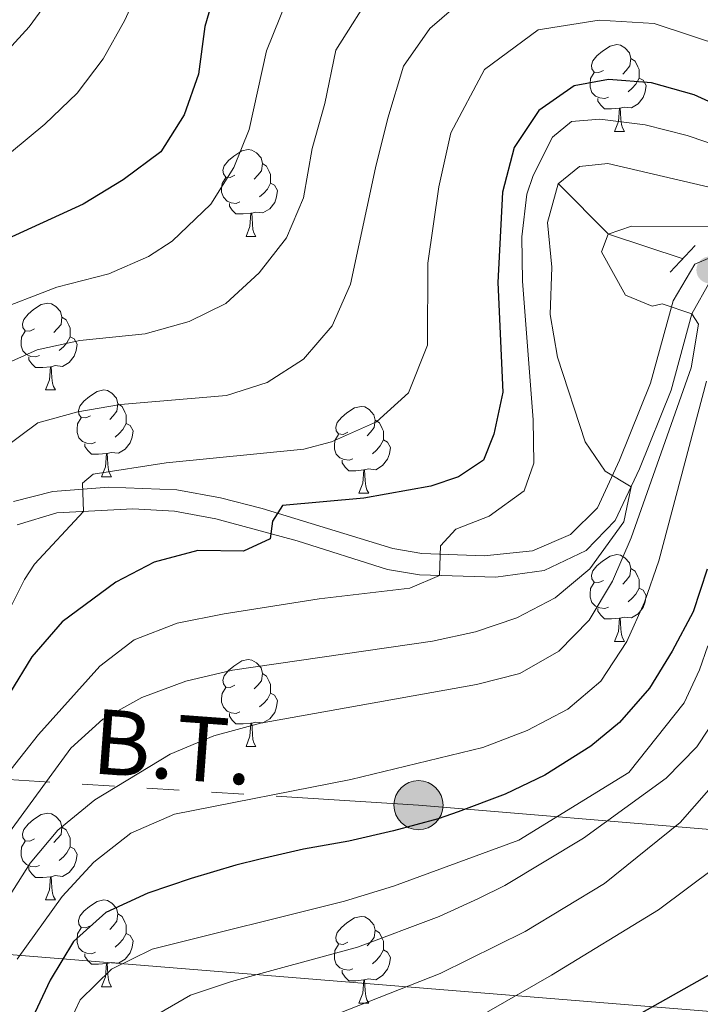
# Model space of a CAD drawing. Extents: x 605863 to 610365, y 779965 to 783005.
# Drawn here: x 607306 to 607385, y 780898 to 781012 of the extents above; entities that cross this region are included whole.
import ezdxf
from ezdxf.enums import TextEntityAlignment as Align

# ---------------------------------------------------------------- set-up
doc = ezdxf.new("R2010")
doc.units = 0
doc.header["$MEASUREMENT"] = 0
for name, pattern in [('5elect', [127.5, 75, -7.5, 7.5, -7.5, 7.5, -7.5, 7.5, -7.5]), ('DGN Style 2', [42.50682, 25.504092, -17.002728]), ('DGN Style 3', [59.509548, 42.50682, -17.002728])]:
    doc.linetypes.add(name, pattern=pattern)
for name, color, linetype in [('Nivel 11', 7, 'Continuous'), ('Nivel 21', 7, 'Continuous'), ('Nivel 32', 7, 'Continuous'), ('Nivel 33', 7, 'Continuous'), ('Nivel 36', 7, 'Continuous'), ('Nivel 4', 7, 'Continuous'), ('Nivel 44', 7, 'Continuous'), ('Nivel 5', 7, 'Continuous'), ('Nivel 61', 7, 'Continuous'), ('Nivel 63', 7, 'Continuous'), ('Nivel 7', 7, 'Continuous')]:
    doc.layers.add(name, color=color, linetype=linetype)
doc.styles.add('Style-arialni', font='arialni.shx', dxfattribs={"bigfont": 'arialnibig.shx'})

# ---------------------------------------------------------------- blocks, each defined once
blk = doc.blocks.new('5PELE')
at = {"layer": 'Nivel 32', "linetype": 'Continuous', "lineweight": 0}
h = blk.add_hatch(color=9, dxfattribs=at)
edge = h.paths.add_edge_path()
edge.add_arc((0, 0), 2.85, 0, 360)
at = {"layer": 'Nivel 32', "color": 8, "linetype": 'Continuous', "lineweight": 0}
blk.add_circle((0, 0, 0), 2.85, dxfattribs=at)
blk = doc.blocks.new('5PATER')
at = {"layer": 'Nivel 7', "linetype": 'Continuous', "lineweight": 0}
h = blk.add_hatch(color=19, dxfattribs=at)
edge = h.paths.add_edge_path()
edge.add_ellipse((0, 0), major_axis=(-1.1, -1.11), ratio=0.999422, start_angle=0, end_angle=360)

msp = doc.modelspace()

# ---------------------------------------------------------------- linework, layer by layer
at = {"layer": 'Nivel 11', "color": 142, "linetype": 'DGN Style 3', "lineweight": 13, "extrusion": (-0.093831, -0.700307, 0.707649), "elevation": -603807.583, "flags": 128}
msp.add_lwpolyline([(498274.297, 604967.456), (498280.816, 604960.38), (498289.749, 604958.008)], dxfattribs=at)
at = {"layer": 'Nivel 21', "color": 1, "linetype": 'DGN Style 2', "lineweight": 0, "elevation": 158.665, "flags": 128}
msp.add_lwpolyline([(607381.616, 780982.578), (607384.496, 780985.671)], dxfattribs=at)
at = {"layer": 'Nivel 21', "color": 19, "linetype": 'Continuous', "lineweight": 0}
msp.add_polyline3d([(607388.087, 780985.047, 158.84), (607384.454, 780983.504, 159.248), (607381.974, 780979.278, 160.305), (607379.342, 780969.749, 162.395), (607375.751, 780960.829, 164.611), (607373.186, 780955.321, 166.126), (607370.082, 780952.265, 167.457), (607365.688, 780950.358, 168.547), (607360.073, 780949.8, 169.71), (607352.865, 780950.064, 171.295), (607349.509, 780950.629, 172.072), (607334.412, 780955.246, 174.982), (607329.598, 780956.488, 175.997), (607324.553, 780957.42, 177.448), (607316.654, 780957.726, 179.325), (607310.2, 780957.209, 180.699), (607305.642, 780956.051, 182.421)], dxfattribs=at)
at = {"layer": 'Nivel 21', "color": 19, "linetype": 'DGN Style 3', "lineweight": 0}
msp.add_polyline3d([(607386.219, 780981.537, 159.248), (607384.13, 780977.793, 160.426), (607381.715, 780968.95, 162.395), (607378.046, 780959.834, 164.611), (607375.261, 780953.856, 166.126), (607371.874, 780950.405, 167.365), (607367.049, 780948.073, 168.407), (607361.434, 780947.326, 169.456), (607352.61, 780947.571, 171.295), (607348.918, 780948.194, 172.072), (607338.449, 780951.535, 174.054), (607329.047, 780954.047, 175.997), (607324.276, 780954.929, 177.448), (607319.432, 780955.226, 178.66), (607310.663, 780954.738, 180.699), (607306.066, 780953.361, 182.739)], dxfattribs=at)
at = {"layer": 'Nivel 32', "color": 6, "linetype": '5elect', "lineweight": 0, "ltscale": 0.5}
msp.add_polyline3d([(607217.626, 780928.587, 213.84), (607272.395, 780925.935, 191.829), (607352.491, 780920.943, 151.533), (607410.258, 780916.11, 122.493), (607477.444, 780908.234, 111.877), (607546.74, 780928.978, 111.906)], dxfattribs=at)
at = {"layer": 'Nivel 33', "color": 19, "linetype": 'Continuous', "lineweight": 0, "ltscale": 0.5}
msp.add_polyline3d([(607652.459, 780856.075, 105.266), (607646.631, 780875.156, 103.957), (607431.841, 780893.389, 111.394), (607193.078, 780912.753, 213.927), (607101.188, 780961.101, 225.694), (607028.586, 780968.45, 247.645), (606902.807, 780961.155, 257.456), (606786.272, 780953.932, 265.234)], dxfattribs=at)
at = {"layer": 'Nivel 36', "color": 92, "linetype": 'Continuous', "lineweight": 0, "flags": 128}
for points in [[(607373.883, 781005.935), (607373.353, 781005.67), (607372.823, 781005.725), (607372.558, 781006.095), (607372.503, 781006.52), (607372.663, 781007.04), (607373.143, 781007.635), (607373.778, 781008.165), (607374.678, 781008.75), (607375.423, 781008.91), (607375.848, 781008.855), (607376.378, 781008.54), (607376.908, 781007.955), (607377.068, 781007.315), (607376.958, 781006.465), (607376.533, 781005.935), (607376.113, 781005.51)], [(607377.068, 781007.315), (607377.543, 781007), (607377.858, 781006.36), (607378.018, 781006.04), (607378.018, 781005.46), (607378.018, 781005.035), (607377.648, 781004.345), (607377.228, 781003.865), (607376.748, 781003.445)], [(607374.468, 781002.855), (607374.043, 781002.695), (607373.458, 781002.755), (607372.983, 781002.965), (607372.558, 781003.39), (607372.343, 781003.975), (607372.343, 781004.395), (607372.398, 781004.98), (607372.823, 781005.67)], [(607378.018, 781005.035), (607378.473, 781004.785), (607378.818, 781004.17), (607378.708, 781003.445), (607378.498, 781002.805), (607377.913, 781002.065), (607377.118, 781001.585), (607376.268, 781001.69), (607375.838, 781001.56)], [(607375.728, 781001.56), (607374.838, 781001.475), (607373.993, 781001.475), (607373.568, 781001.905), (607373.248, 781002.38), (607373.248, 781002.695)], [(607375.183, 780998.875), (607375.618, 781000.035), (607375.728, 781001.56), (607375.838, 781001.56), (607375.873, 781000.975), (607375.908, 781000.29), (607375.978, 780999.675), (607376.093, 780999.275), (607376.308, 780998.875)], [(607375.183, 780998.875), (607376.308, 780998.875)], [(607331.247, 780993.795), (607330.717, 780993.53), (607330.187, 780993.585), (607329.922, 780993.955), (607329.867, 780994.38), (607330.027, 780994.9), (607330.507, 780995.495), (607331.142, 780996.025), (607332.042, 780996.61), (607332.787, 780996.77), (607333.212, 780996.715), (607333.742, 780996.4), (607334.272, 780995.815), (607334.432, 780995.175), (607334.322, 780994.325), (607333.897, 780993.795), (607333.477, 780993.37)], [(607334.432, 780995.175), (607334.907, 780994.86), (607335.222, 780994.22), (607335.382, 780993.9), (607335.382, 780993.32), (607335.382, 780992.895), (607335.012, 780992.205), (607334.592, 780991.725), (607334.112, 780991.305)], [(607331.832, 780990.715), (607331.407, 780990.555), (607330.822, 780990.615), (607330.347, 780990.825), (607329.922, 780991.25), (607329.707, 780991.835), (607329.707, 780992.255), (607329.762, 780992.84), (607330.187, 780993.53)], [(607335.382, 780992.895), (607335.837, 780992.645), (607336.182, 780992.03), (607336.072, 780991.305), (607335.862, 780990.665), (607335.277, 780989.925), (607334.482, 780989.445), (607333.632, 780989.55), (607333.202, 780989.42)], [(607333.092, 780989.42), (607332.202, 780989.335), (607331.357, 780989.335), (607330.932, 780989.765), (607330.612, 780990.24), (607330.612, 780990.555)], [(607332.547, 780986.735), (607332.982, 780987.895), (607333.092, 780989.42), (607333.202, 780989.42), (607333.237, 780988.835), (607333.272, 780988.15), (607333.342, 780987.535), (607333.457, 780987.135), (607333.672, 780986.735)], [(607332.547, 780986.735), (607333.672, 780986.735)], [(607308.059, 780976.026), (607307.529, 780975.761), (607306.999, 780975.816), (607306.734, 780976.186), (607306.679, 780976.611), (607306.839, 780977.131), (607307.319, 780977.726), (607307.954, 780978.256), (607308.854, 780978.841), (607309.599, 780979.001), (607310.024, 780978.946), (607310.554, 780978.631), (607311.084, 780978.046), (607311.244, 780977.406), (607311.134, 780976.556), (607310.709, 780976.026), (607310.289, 780975.601)], [(607311.244, 780977.406), (607311.719, 780977.091), (607312.034, 780976.451), (607312.194, 780976.131), (607312.194, 780975.551), (607312.194, 780975.126), (607311.824, 780974.436), (607311.404, 780973.956), (607310.924, 780973.536)], [(607308.644, 780972.946), (607308.219, 780972.786), (607307.634, 780972.846), (607307.159, 780973.056), (607306.734, 780973.481), (607306.519, 780974.066), (607306.519, 780974.486), (607306.574, 780975.071), (607306.999, 780975.761)], [(607312.194, 780975.126), (607312.649, 780974.876), (607312.994, 780974.261), (607312.884, 780973.536), (607312.674, 780972.896), (607312.089, 780972.156), (607311.294, 780971.676), (607310.444, 780971.781), (607310.014, 780971.651)], [(607309.904, 780971.651), (607309.014, 780971.566), (607308.169, 780971.566), (607307.744, 780971.996), (607307.424, 780972.471), (607307.424, 780972.786)], [(607309.359, 780968.966), (607309.794, 780970.126), (607309.904, 780971.651), (607310.014, 780971.651), (607310.049, 780971.066), (607310.084, 780970.381), (607310.154, 780969.766), (607310.269, 780969.366), (607310.484, 780968.966)], [(607309.359, 780968.966), (607310.484, 780968.966)], [(607314.534, 780965.991), (607314.004, 780965.726), (607313.474, 780965.781), (607313.209, 780966.151), (607313.154, 780966.576), (607313.314, 780967.096), (607313.794, 780967.691), (607314.429, 780968.221), (607315.329, 780968.806), (607316.074, 780968.966), (607316.499, 780968.911), (607317.029, 780968.596), (607317.559, 780968.011), (607317.719, 780967.371), (607317.609, 780966.521), (607317.184, 780965.991), (607316.764, 780965.566)], [(607317.719, 780967.371), (607318.194, 780967.056), (607318.509, 780966.416), (607318.669, 780966.096), (607318.669, 780965.516), (607318.669, 780965.091), (607318.299, 780964.401), (607317.879, 780963.921), (607317.399, 780963.501)], [(607344.306, 780964.086), (607343.776, 780963.821), (607343.246, 780963.876), (607342.981, 780964.246), (607342.926, 780964.671), (607343.086, 780965.191), (607343.566, 780965.786), (607344.201, 780966.316), (607345.101, 780966.901), (607345.846, 780967.061), (607346.271, 780967.006), (607346.801, 780966.691), (607347.331, 780966.106), (607347.491, 780965.466), (607347.381, 780964.616), (607346.956, 780964.086), (607346.536, 780963.661)], [(607315.119, 780962.911), (607314.694, 780962.751), (607314.109, 780962.811), (607313.634, 780963.021), (607313.209, 780963.446), (607312.994, 780964.031), (607312.994, 780964.451), (607313.049, 780965.036), (607313.474, 780965.726)], [(607318.669, 780965.091), (607319.124, 780964.841), (607319.469, 780964.226), (607319.359, 780963.501), (607319.149, 780962.861), (607318.564, 780962.121), (607317.769, 780961.641), (607316.919, 780961.746), (607316.489, 780961.616)], [(607347.491, 780965.466), (607347.966, 780965.151), (607348.281, 780964.511), (607348.441, 780964.191), (607348.441, 780963.611), (607348.441, 780963.186), (607348.071, 780962.496), (607347.651, 780962.016), (607347.171, 780961.596)], [(607344.891, 780961.006), (607344.466, 780960.846), (607343.881, 780960.906), (607343.406, 780961.116), (607342.981, 780961.541), (607342.766, 780962.126), (607342.766, 780962.546), (607342.821, 780963.131), (607343.246, 780963.821)], [(607316.379, 780961.616), (607315.489, 780961.531), (607314.644, 780961.531), (607314.219, 780961.961), (607313.899, 780962.436), (607313.899, 780962.751)], [(607348.441, 780963.186), (607348.896, 780962.936), (607349.241, 780962.321), (607349.131, 780961.596), (607348.921, 780960.956), (607348.336, 780960.216), (607347.541, 780959.736), (607346.691, 780959.841), (607346.261, 780959.711)], [(607315.834, 780958.931), (607316.269, 780960.091), (607316.379, 780961.616), (607316.489, 780961.616), (607316.524, 780961.031), (607316.559, 780960.346), (607316.629, 780959.731), (607316.744, 780959.331), (607316.959, 780958.931)], [(607346.151, 780959.711), (607345.261, 780959.626), (607344.416, 780959.626), (607343.991, 780960.056), (607343.671, 780960.531), (607343.671, 780960.846)], [(607345.606, 780957.026), (607346.041, 780958.186), (607346.151, 780959.711), (607346.261, 780959.711), (607346.296, 780959.126), (607346.331, 780958.441), (607346.401, 780957.826), (607346.516, 780957.426), (607346.731, 780957.026)], [(607315.834, 780958.931), (607316.959, 780958.931)], [(607345.606, 780957.026), (607346.731, 780957.026)], [(607373.883, 780946.943), (607373.353, 780946.678), (607372.823, 780946.733), (607372.558, 780947.103), (607372.503, 780947.528), (607372.663, 780948.048), (607373.143, 780948.643), (607373.778, 780949.173), (607374.678, 780949.758), (607375.423, 780949.918), (607375.848, 780949.863), (607376.378, 780949.548), (607376.908, 780948.963), (607377.068, 780948.323), (607376.958, 780947.473), (607376.533, 780946.943), (607376.113, 780946.518)], [(607377.068, 780948.323), (607377.543, 780948.008), (607377.858, 780947.368), (607378.018, 780947.048), (607378.018, 780946.468), (607378.018, 780946.043), (607377.648, 780945.353), (607377.228, 780944.873), (607376.748, 780944.453)], [(607374.468, 780943.863), (607374.043, 780943.703), (607373.458, 780943.763), (607372.983, 780943.973), (607372.558, 780944.398), (607372.343, 780944.983), (607372.343, 780945.403), (607372.398, 780945.988), (607372.823, 780946.678)], [(607378.018, 780946.043), (607378.473, 780945.793), (607378.818, 780945.178), (607378.708, 780944.453), (607378.498, 780943.813), (607377.913, 780943.073), (607377.118, 780942.593), (607376.268, 780942.698), (607375.838, 780942.568)], [(607375.728, 780942.568), (607374.838, 780942.483), (607373.993, 780942.483), (607373.568, 780942.913), (607373.248, 780943.388), (607373.248, 780943.703)], [(607375.183, 780939.883), (607375.618, 780941.043), (607375.728, 780942.568), (607375.838, 780942.568), (607375.873, 780941.983), (607375.908, 780941.298), (607375.978, 780940.683), (607376.093, 780940.283), (607376.308, 780939.883)], [(607375.183, 780939.883), (607376.308, 780939.883)], [(607331.247, 780934.803), (607330.717, 780934.538), (607330.187, 780934.593), (607329.922, 780934.963), (607329.867, 780935.388), (607330.027, 780935.908), (607330.507, 780936.503), (607331.142, 780937.033), (607332.042, 780937.618), (607332.787, 780937.778), (607333.212, 780937.723), (607333.742, 780937.408), (607334.272, 780936.823), (607334.432, 780936.183), (607334.322, 780935.333), (607333.897, 780934.803), (607333.477, 780934.378)], [(607334.432, 780936.183), (607334.907, 780935.868), (607335.222, 780935.228), (607335.382, 780934.908), (607335.382, 780934.328), (607335.382, 780933.903), (607335.012, 780933.213), (607334.592, 780932.733), (607334.112, 780932.313)], [(607331.832, 780931.723), (607331.407, 780931.563), (607330.822, 780931.623), (607330.347, 780931.833), (607329.922, 780932.258), (607329.707, 780932.843), (607329.707, 780933.263), (607329.762, 780933.848), (607330.187, 780934.538)], [(607335.382, 780933.903), (607335.837, 780933.653), (607336.182, 780933.038), (607336.072, 780932.313), (607335.862, 780931.673), (607335.277, 780930.933), (607334.482, 780930.453), (607333.632, 780930.558), (607333.202, 780930.428)], [(607333.092, 780930.428), (607332.202, 780930.343), (607331.357, 780930.343), (607330.932, 780930.773), (607330.612, 780931.248), (607330.612, 780931.563)], [(607332.547, 780927.743), (607332.982, 780928.903), (607333.092, 780930.428), (607333.202, 780930.428), (607333.237, 780929.843), (607333.272, 780929.158), (607333.342, 780928.543), (607333.457, 780928.143), (607333.672, 780927.743)], [(607332.547, 780927.743), (607333.672, 780927.743)], [(607308.059, 780917.034), (607307.529, 780916.769), (607306.999, 780916.824), (607306.734, 780917.194), (607306.679, 780917.619), (607306.839, 780918.139), (607307.319, 780918.734), (607307.954, 780919.264), (607308.854, 780919.849), (607309.599, 780920.009), (607310.024, 780919.954), (607310.554, 780919.639), (607311.084, 780919.054), (607311.244, 780918.414), (607311.134, 780917.564), (607310.709, 780917.034), (607310.289, 780916.609)], [(607311.244, 780918.414), (607311.719, 780918.099), (607312.034, 780917.459), (607312.194, 780917.139), (607312.194, 780916.559), (607312.194, 780916.134), (607311.824, 780915.444), (607311.404, 780914.964), (607310.924, 780914.544)], [(607308.644, 780913.954), (607308.219, 780913.794), (607307.634, 780913.854), (607307.159, 780914.064), (607306.734, 780914.489), (607306.519, 780915.074), (607306.519, 780915.494), (607306.574, 780916.079), (607306.999, 780916.769)], [(607312.194, 780916.134), (607312.649, 780915.884), (607312.994, 780915.269), (607312.884, 780914.544), (607312.674, 780913.904), (607312.089, 780913.164), (607311.294, 780912.684), (607310.444, 780912.789), (607310.014, 780912.659)], [(607309.904, 780912.659), (607309.014, 780912.574), (607308.169, 780912.574), (607307.744, 780913.004), (607307.424, 780913.479), (607307.424, 780913.794)], [(607309.359, 780909.974), (607309.794, 780911.134), (607309.904, 780912.659), (607310.014, 780912.659), (607310.049, 780912.074), (607310.084, 780911.389), (607310.154, 780910.774), (607310.269, 780910.374), (607310.484, 780909.974)], [(607309.359, 780909.974), (607310.484, 780909.974)], [(607314.534, 780906.999), (607314.004, 780906.734), (607313.474, 780906.789), (607313.209, 780907.159), (607313.154, 780907.584), (607313.314, 780908.104), (607313.794, 780908.699), (607314.429, 780909.229), (607315.329, 780909.814), (607316.074, 780909.974), (607316.499, 780909.919), (607317.029, 780909.604), (607317.559, 780909.019), (607317.719, 780908.379), (607317.609, 780907.529), (607317.184, 780906.999), (607316.764, 780906.574)], [(607317.719, 780908.379), (607318.194, 780908.064), (607318.509, 780907.424), (607318.669, 780907.104), (607318.669, 780906.524), (607318.669, 780906.099), (607318.299, 780905.409), (607317.879, 780904.929), (607317.399, 780904.509)], [(607344.306, 780905.094), (607343.776, 780904.829), (607343.246, 780904.884), (607342.981, 780905.254), (607342.926, 780905.679), (607343.086, 780906.199), (607343.566, 780906.794), (607344.201, 780907.324), (607345.101, 780907.909), (607345.846, 780908.069), (607346.271, 780908.014), (607346.801, 780907.699), (607347.331, 780907.114), (607347.491, 780906.474), (607347.381, 780905.624), (607346.956, 780905.094), (607346.536, 780904.669)], [(607315.119, 780903.919), (607314.694, 780903.759), (607314.109, 780903.819), (607313.634, 780904.029), (607313.209, 780904.454), (607312.994, 780905.039), (607312.994, 780905.459), (607313.049, 780906.044), (607313.474, 780906.734)], [(607318.669, 780906.099), (607319.124, 780905.849), (607319.469, 780905.234), (607319.359, 780904.509), (607319.149, 780903.869), (607318.564, 780903.129), (607317.769, 780902.649), (607316.919, 780902.754), (607316.489, 780902.624)], [(607347.491, 780906.474), (607347.966, 780906.159), (607348.281, 780905.519), (607348.441, 780905.199), (607348.441, 780904.619), (607348.441, 780904.194), (607348.071, 780903.504), (607347.651, 780903.024), (607347.171, 780902.604)], [(607344.891, 780902.014), (607344.466, 780901.854), (607343.881, 780901.914), (607343.406, 780902.124), (607342.981, 780902.549), (607342.766, 780903.134), (607342.766, 780903.554), (607342.821, 780904.139), (607343.246, 780904.829)], [(607316.379, 780902.624), (607315.489, 780902.539), (607314.644, 780902.539), (607314.219, 780902.969), (607313.899, 780903.444), (607313.899, 780903.759)], [(607348.441, 780904.194), (607348.896, 780903.944), (607349.241, 780903.329), (607349.131, 780902.604), (607348.921, 780901.964), (607348.336, 780901.224), (607347.541, 780900.744), (607346.691, 780900.849), (607346.261, 780900.719)], [(607315.834, 780899.939), (607316.269, 780901.099), (607316.379, 780902.624), (607316.489, 780902.624), (607316.524, 780902.039), (607316.559, 780901.354), (607316.629, 780900.739), (607316.744, 780900.339), (607316.959, 780899.939)], [(607346.151, 780900.719), (607345.261, 780900.634), (607344.416, 780900.634), (607343.991, 780901.064), (607343.671, 780901.539), (607343.671, 780901.854)], [(607315.834, 780899.939), (607316.959, 780899.939)], [(607345.606, 780898.034), (607346.041, 780899.194), (607346.151, 780900.719), (607346.261, 780900.719), (607346.296, 780900.134), (607346.331, 780899.449), (607346.401, 780898.834), (607346.516, 780898.434), (607346.731, 780898.034)], [(607345.606, 780898.034), (607346.731, 780898.034)]]:
    msp.add_lwpolyline(points, dxfattribs=at)
at = {"layer": 'Nivel 4', "color": 25, "linetype": 'Continuous', "lineweight": 30, "flags": 128}
for points, elevation in [([(607329.177, 781015.796), (607327.762, 781011.003), (607327.036, 781005.5), (607325.398, 781000.775), (607322.677, 780996.518), (607318.341, 780993.264), (607313.709, 780990.443), (607303.979, 780986.039)], 200), ([(607393.928, 780998.77), (607384.378, 781003.12), (607379.449, 781004.507), (607374.463, 781004.866), (607370.503, 781004.153), (607366.414, 781001.278), (607363.547, 780997.019), (607362.221, 780991.831), (607361.682, 780981.404), (607362.261, 780968.728), (607361.222, 780963.838), (607360.017, 780960.836), (607357.124, 780958.909), (607353.929, 780957.853), (607346.172, 780956.442), (607336.757, 780955.621), (607335.612, 780953.786), (607335.343, 780951.743), (607332.232, 780950.304), (607326.978, 780950.411), (607321.895, 780949.065), (607317.473, 780946.734), (607311.254, 780942.143), (607307.758, 780938.111), (607305.157, 780933.844)], 175), ([(607304.95, 780836.543), (607312.286, 780844.045), (607322.78, 780855.862), (607333.87, 780866.501), (607346.411, 780876.119), (607372.608, 780893.738), (607390.472, 780903.783), (607394.662, 780906.759), (607398.332, 780910.385), (607400.823, 780914.87), (607402.211, 780919.676), (607402.362, 780930.138), (607404.219, 780933.009), (607407.191, 780934.364), (607417.266, 780935.246), (607428.091, 780937.061), (607443.823, 780938.957), (607454.389, 780939.833), (607459.313, 780940.697), (607474.157, 780945.215), (607484.171, 780947.525), (607499.913, 780950.241), (607516.156, 780952.071)], 125), ([(607385.878, 780948.225), (607384.268, 780943.314), (607381.851, 780938.758), (607379.211, 780934.49), (607375.764, 780930.503), (607372.447, 780927.757), (607367.095, 780924.4), (607362.529, 780922.221), (607357.086, 780920.176), (607354.763, 780919.341), (607349.603, 780917.956), (607344.439, 780916.79), (607339.2, 780915.842), (607334.182, 780914.678), (607331.346, 780913.982), (607326.188, 780912.452), (607321.178, 780910.777), (607316.321, 780908.521), (607312.574, 780905.186), (607309.864, 780900.699), (607303.344, 780886.893)], 150)]:
    msp.add_lwpolyline(points, dxfattribs=dict(at, elevation=elevation))
at = {"layer": 'Nivel 5', "color": 25, "linetype": 'Continuous', "lineweight": 0, "flags": 128}
for points, elevation in [([(607303.017, 780977.933), (607310.635, 780980.86), (607316.667, 780982.385), (607321.242, 780984.397), (607323.984, 780986.183), (607328.454, 780990.46), (607331.125, 780994.696), (607332.9, 780999.114), (607334.919, 781008.206), (607337.975, 781015.861), (607341.195, 781020.314), (607347.265, 781025.825), (607353.802, 781030.116), (607361.682, 781032.184), (607365.081, 781032.282), (607377.47, 781032.129), (607382.579, 781031.384), (607388.05, 781030.863), (607393.733, 781030.926), (607398.538, 781031.344), (607404.063, 781032.499), (607409.075, 781033.94), (607410.817, 781034.615)], 195), ([(607305.411, 780996.524), (607309.253, 780999.723), (607312.986, 781003.312), (607316.018, 781007.286), (607318.503, 781011.754), (607320.778, 781016.808)], 205), ([(607303.591, 780971.491), (607308.361, 780973.612), (607313.309, 780974.685), (607320.862, 780975.444), (607325.946, 780976.886), (607330.222, 780978.974), (607334.045, 780982.514), (607337.206, 780986.558), (607339.169, 780991.181), (607340.209, 780996.895), (607341.64, 781002.107), (607342.925, 781008.285), (607347.5, 781015.555)], 190), ([(607303.797, 781007.011), (607307.469, 781010.987), (607310.483, 781015.175)], 210), ([(607304.011, 780961.879), (607308.445, 780965.165), (607313.094, 780966.456), (607318.021, 780967.305), (607330.271, 780968.325), (607334.99, 780969.835), (607339.2, 780972.528), (607342.499, 780976.384), (607344.622, 780981.218), (607347.519, 780994.677), (607348.942, 781000.411), (607350.761, 781006.44), (607353.804, 781010.796), (607357.961, 781014.399)], 185), ([(607301.395, 780936.076), (607306.919, 780947.047), (607308.066, 780948.809), (607313.738, 780954.909), (607313.628, 780958.186), (607314.855, 780959.22), (607323.306, 780960.538), (607339.234, 780962.116), (607342.431, 780962.954), (607347.652, 780965.271), (607351.331, 780968.626), (607353.546, 780974.134), (607353.567, 780983.628), (607354.828, 780992.458), (607356.244, 780998.715), (607360.109, 781006.037), (607366.327, 781010.643), (607373.404, 781011.757), (607379.746, 781011.376), (607387.916, 781008.651)], 180), ([(607305.368, 780925.123), (607308.523, 780929.106), (607315.635, 780937.011), (607319.603, 780940.047), (607324.574, 780941.981), (607330.027, 780943.067), (607340.988, 780944.804), (607351.476, 780946.044), (607354.928, 780947.506), (607355.026, 780950.936), (607356.823, 780952.857), (607360.668, 780954.37), (607364.702, 780957.311), (607365.836, 780960.497), (607365.777, 780965.497), (607364.522, 780981.562), (607364.452, 780986.668), (607365.021, 780991.634), (607365.739, 780993.762), (607367.996, 780998.222), (607370.175, 781000.024), (607373.455, 781000.289), (607378.716, 780999.632), (607383.569, 780998.42), (607394.372, 780994.732)], 170), ([(607298.251, 780908.356), (607312.283, 780927.518), (607315.961, 780930.902), (607320.496, 780933.382), (607325.566, 780935.293), (607330.985, 780936.539), (607354.129, 780939.916), (607359.078, 780941.007), (607363.871, 780942.606), (607368.301, 780944.919), (607372.328, 780948.268), (607376.264, 780953.721), (607377.088, 780957.779), (607374.072, 780959.56), (607371.763, 780962.957), (607368.563, 780972.761), (607367.712, 780977.69), (607367.908, 780983.185), (607367.398, 780988.357), (607368.649, 780992.825), (607371.102, 780994.829), (607374.38, 780995.166), (607405.925, 780987.798)], 165), ([(607302.153, 780905.75), (607307.579, 780914.214), (607310.784, 780918.049), (607315.065, 780921.541), (607323.746, 780926.846), (607328.814, 780928.944), (607334.201, 780930.415), (607359.203, 780934.887), (607364.22, 780936.174), (607368.713, 780938.753), (607372.254, 780942.327), (607374.927, 780946.861), (607377.082, 780951.846), (607384.041, 780971.522), (607384.898, 780976.57), (607384.13, 780977.793), (607380.685, 780978.912), (607379.521, 780978.677), (607376.44, 780979.947), (607373.671, 780984.943), (607374.445, 780986.996), (607377.132, 780987.909), (607386.47, 780987.893)], 160), ([(607376.602, 780939.871), (607378.633, 780944.439), (607380.307, 780949.213), (607385.814, 780969.982)], 155), ([(607306, 780849.354), (607316.705, 780862.488), (607320.377, 780866.041), (607324.084, 780872.22), (607327.121, 780876.183), (607332.707, 780881.678), (607337.118, 780884.511), (607350.013, 780891.037), (607367.891, 780901.28), (607380.261, 780908.82), (607386.832, 780913.726), (607392.073, 780919.78), (607394.712, 780924.121), (607396.541, 780929.034), (607396.615, 780934.215), (607397.641, 780939.117), (607399.746, 780939.876), (607415.088, 780940.573), (607426.052, 780942.065), (607456.162, 780948.684), (607482.306, 780955.88), (607506.695, 780960.912), (607516.863, 780961.637), (607536.121, 780961.657)], 130), ([(607306.056, 780903.145), (607311.281, 780910.366), (607314.946, 780914.357), (607319.204, 780917.699), (607324.28, 780919.885), (607344.68, 780923.921), (607359.944, 780927.618), (607365.073, 780929.57), (607369.78, 780932.043), (607373.588, 780935.28), (607376.602, 780939.871)], 155), ([(607301.426, 780875.113), (607307.143, 780883.728), (607311.02, 780893.485), (607313.359, 780898.405), (607316.958, 780901.957), (607321.667, 780904.284), (607343.914, 780909.845), (607349.59, 780911.583), (607364.106, 780916.891), (607376.837, 780924.727), (607383.219, 780932.768), (607384.99, 780936.586), (607385.972, 780939.372)], 145), ([(607304.115, 780870.701), (607309.889, 780878.992), (607311.922, 780883.602), (607314.743, 780888.138), (607317.891, 780892.632), (607321.705, 780896.406), (607326.12, 780898.947), (607330.861, 780900.533), (607345.425, 780904.51), (607354.88, 780908.071), (607359.437, 780910.126), (607362.493, 780911.635), (607371.566, 780917.129), (607381.142, 780924.077), (607384.689, 780927.695), (607387.454, 780931.906)], 140), ([(607301.594, 780855.08), (607310.519, 780866.633), (607316.453, 780875.324), (607322.974, 780883.628), (607326.638, 780887.94), (607330.524, 780891.086), (607339.801, 780895.51), (607355.009, 780901.458), (607364.829, 780906.344), (607374.026, 780911.891), (607382.746, 780918.921), (607389.397, 780926.504)], 135)]:
    msp.add_lwpolyline(points, dxfattribs=dict(at, elevation=elevation))
at = {"layer": 'Nivel 61', "color": 19, "linetype": 'Continuous', "lineweight": 0}
msp.add_3dface([(606795.39, 780372.65), (606759.1, 782686.24), (610145.07, 782740.14), (610182.51, 780426.57)], dxfattribs=at)
at = {"layer": 'Nivel 63', "color": 7, "linetype": 'Continuous', "lineweight": 0}
msp.add_3dface([(605910.453, 779964.704), (610364.883, 780035.614), (610317.609, 783005.249), (605863.179, 782934.338)], dxfattribs=at)

# ---------------------------------------------------------------- block references
at = {"layer": 'Nivel 32', "color": 8, "linetype": 'Continuous', "lineweight": 0}
msp.add_blockref('5PELE', (607352.491, 780920.943, 151.533), dxfattribs=at)
at = {"layer": 'Nivel 7', "color": 19, "linetype": 'Continuous', "lineweight": 0}
msp.add_blockref('5PATER', (607386.204, 780982.848, 159.248), dxfattribs=at)

# ---------------------------------------------------------------- texts
at = {"layer": 'Nivel 44', "color": 19, "linetype": 'Continuous', "lineweight": 0, "style": 'Style-arialni'}
msp.add_text('B.T.', height=7.5, rotation=355.77832, dxfattribs=at).set_placement((607323.831, 780923.95, 157.978), align=Align.CENTER)

doc.saveas('drawing.dxf')
